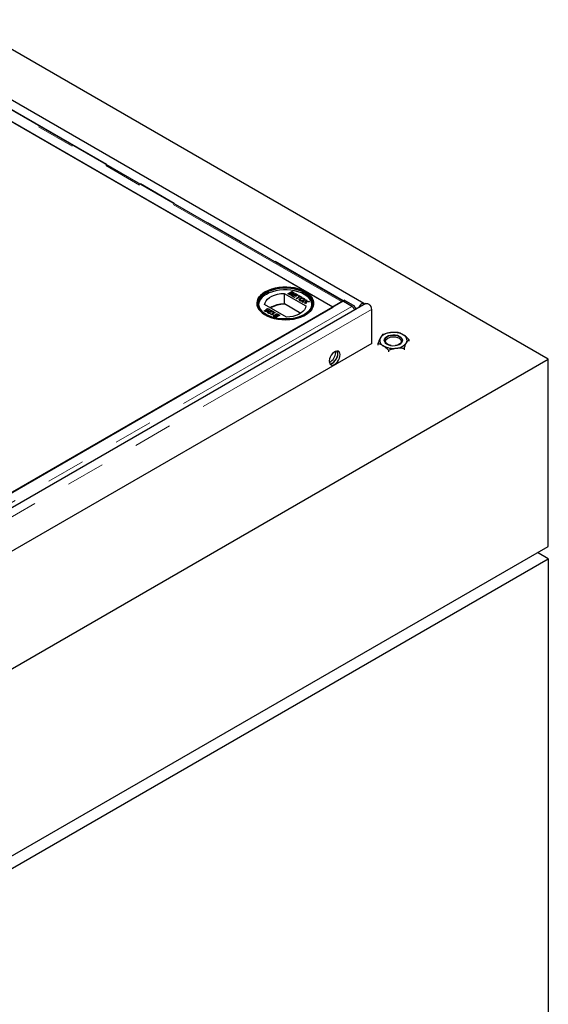
# Model space of a CAD drawing. Units: millimetres. Extents: x 52 to 377, y 27 to 298.
# Drawn here: x 326 to 343, y 198 to 231 of the extents above; entities that cross this region are included whole.
import ezdxf

# ---------------------------------------------------------------- set-up
doc = ezdxf.new("R2010")
doc.units = ezdxf.units.MM
doc.linetypes.add('PHANTOM', pattern=[12.7, 6.35, -1.27, 1.27, -1.27, 1.27, -1.27])

msp = doc.modelspace()

# ---------------------------------------------------------------- linework, layer by layer
at = {"color": 7, "linetype": 'Continuous', "lineweight": 25}
for p, q in [((343.323, 219.555), (279.683, 256.293)), ((337.299, 221.369), (280.766, 254.005)), ((323.007, 228.916), (336.265, 221.262)), ((336.601, 221.455), (323.369, 229.094)), ((336.283, 221.252), (324.757, 227.905)), ((334.69, 221.702), (335.401, 221.291)), ((334.69, 221.702), (334.69, 221.355)), ((334.814, 221.691), (334.941, 221.765)), ((334.862, 221.664), (334.814, 221.691)), ((334.818, 221.689), (334.941, 221.761)), ((334.847, 221.689), (334.891, 221.715)), ((334.877, 221.672), (334.847, 221.689)), ((334.847, 221.685), (334.847, 221.689)), ((334.877, 221.668), (334.847, 221.685)), ((334.888, 221.662), (334.888, 221.666)), ((334.891, 221.715), (334.919, 221.699)), ((334.905, 221.723), (334.945, 221.746)), ((334.932, 221.708), (334.905, 221.723)), ((334.905, 221.719), (334.905, 221.723)), ((334.932, 221.704), (334.905, 221.719)), ((334.927, 221.664), (334.927, 221.668)), ((334.932, 221.624), (335.059, 221.697)), ((335.024, 221.57), (334.932, 221.624)), ((334.935, 221.622), (335.059, 221.693)), ((334.937, 221.677), (334.937, 221.681)), ((334.941, 221.765), (334.989, 221.737)), ((334.941, 221.765), (334.941, 221.761)), ((334.989, 221.733), (334.941, 221.761)), ((334.945, 221.746), (334.969, 221.732)), ((334.948, 221.696), (334.948, 221.7)), ((334.952, 221.689), (334.952, 221.685)), ((335.008, 221.647), (334.964, 221.622)), ((334.964, 221.622), (335.039, 221.578)), ((334.964, 221.622), (334.964, 221.618)), ((334.964, 221.618), (335.036, 221.576)), ((334.978, 221.699), (334.978, 221.703)), ((334.988, 221.711), (334.988, 221.715)), ((334.989, 221.737), (334.989, 221.733)), ((335.075, 221.609), (335.008, 221.647)), ((335.062, 221.678), (335.023, 221.656)), ((335.023, 221.656), (335.09, 221.617)), ((335.023, 221.656), (335.023, 221.652)), ((335.023, 221.652), (335.086, 221.615)), ((335.039, 221.578), (335.024, 221.57)), ((335.059, 221.697), (335.148, 221.645)), ((335.059, 221.697), (335.059, 221.693)), ((335.059, 221.693), (335.145, 221.643)), ((335.134, 221.637), (335.062, 221.678)), ((335.09, 221.617), (335.075, 221.609)), ((335.08, 221.538), (335.192, 221.603)), ((335.098, 221.528), (335.08, 221.538)), ((335.083, 221.536), (335.192, 221.599)), ((335.21, 221.593), (335.098, 221.528)), ((335.148, 221.645), (335.134, 221.637)), ((335.152, 221.626), (335.166, 221.635)), ((335.192, 221.603), (335.152, 221.626)), ((335.155, 221.624), (335.166, 221.631)), ((335.166, 221.635), (335.266, 221.578)), ((335.166, 221.635), (335.166, 221.631)), ((335.166, 221.631), (335.262, 221.575)), ((335.192, 221.603), (335.192, 221.599)), ((335.206, 221.494), (335.206, 221.49)), ((335.251, 221.569), (335.21, 221.593)), ((335.212, 221.533), (335.212, 221.529)), ((335.266, 221.578), (335.251, 221.569)), ((335.339, 221.537), (335.339, 221.533)), ((335.342, 221.502), (335.342, 221.506)), ((335.395, 221.435), (335.413, 221.492)), ((335.395, 221.431), (335.413, 221.488)), ((335.413, 221.492), (335.435, 221.48)), ((335.413, 221.492), (335.413, 221.488)), ((335.413, 221.488), (335.434, 221.476)), ((335.435, 221.48), (335.425, 221.449)), ((336.601, 221.456), (336.654, 221.485)), ((336.939, 221.321), (336.654, 221.485)), ((336.615, 221.443), (306.747, 204.201)), ((337.361, 221.369), (306.885, 203.775)), ((307.079, 204.393), (336.283, 221.252)), ((334.765, 220.924), (334.053, 221.335)), ((334.116, 221.186), (334.116, 221.182)), ((334.119, 221.161), (334.119, 221.157)), ((334.155, 221.193), (334.155, 221.197)), ((334.198, 221.163), (334.198, 221.167)), ((334.203, 221.188), (334.203, 221.184)), ((334.702, 221.348), (334.69, 221.355)), ((334.702, 221.368), (334.702, 221.348)), ((334.702, 221.368), (335.239, 221.058)), ((335.223, 221.466), (335.223, 221.47)), ((335.279, 221.423), (335.395, 221.435)), ((335.301, 221.41), (335.279, 221.423)), ((335.285, 221.419), (335.395, 221.431)), ((335.375, 221.418), (335.301, 221.41)), ((335.316, 221.471), (335.316, 221.475)), ((335.374, 221.368), (335.388, 221.412)), ((335.395, 221.356), (335.374, 221.368)), ((335.388, 221.408), (335.375, 221.368)), ((335.39, 221.42), (335.39, 221.416)), ((335.395, 221.435), (335.395, 221.431)), ((335.416, 221.422), (335.395, 221.356)), ((335.516, 221.433), (335.416, 221.422)), ((335.419, 221.438), (335.419, 221.434)), ((335.44, 221.44), (335.494, 221.446)), ((335.44, 221.436), (335.494, 221.442)), ((335.494, 221.446), (335.516, 221.433)), ((335.494, 221.446), (335.494, 221.442)), ((335.494, 221.442), (335.51, 221.432)), ((336.265, 221.262), (336.564, 221.434)), ((336.601, 221.446), (336.601, 221.456)), ((336.601, 221.456), (336.886, 221.292)), ((336.601, 221.435), (336.601, 221.446)), ((336.902, 221.278), (336.615, 221.443)), ((337.542, 221.178), (337.542, 220.055)), ((334.04, 221.135), (334.056, 221.144)), ((334.1, 221.1), (334.04, 221.135)), ((334.044, 221.133), (334.056, 221.14)), ((334.056, 221.144), (334.103, 221.117)), ((334.056, 221.144), (334.056, 221.14)), ((334.056, 221.14), (334.103, 221.113)), ((334.179, 221.13), (334.1, 221.1)), ((334.103, 221.117), (334.143, 221.132)), ((334.103, 221.113), (334.143, 221.128)), ((334.103, 221.117), (334.103, 221.113)), ((334.131, 221.146), (334.131, 221.142)), ((334.143, 221.132), (334.143, 221.128)), ((334.164, 221.14), (334.179, 221.13)), ((334.164, 221.14), (334.164, 221.136)), ((334.164, 221.136), (334.175, 221.129)), ((334.168, 221.1), (334.168, 221.096)), ((334.176, 221.078), (334.176, 221.074)), ((334.187, 221.065), (334.187, 221.061)), ((334.206, 221.144), (334.188, 221.153)), ((334.234, 221.064), (334.249, 221.054)), ((334.234, 221.064), (334.234, 221.06)), ((334.234, 221.06), (334.249, 221.05)), ((334.242, 221.144), (334.259, 221.154)), ((334.304, 221.108), (334.242, 221.144)), ((334.246, 221.142), (334.259, 221.15)), ((334.252, 221.011), (334.379, 221.084)), ((334.263, 221.005), (334.252, 221.011)), ((334.256, 221.105), (334.256, 221.109)), ((334.256, 221.009), (334.379, 221.08)), ((334.259, 221.154), (334.342, 221.106)), ((334.259, 221.154), (334.259, 221.15)), ((334.259, 221.15), (334.338, 221.104)), ((334.395, 221.075), (334.296, 221.017)), ((334.296, 221.017), (334.296, 221.013)), ((334.304, 221.108), (334.304, 221.104)), ((334.344, 221.011), (334.329, 221.003)), ((334.363, 220.985), (334.363, 220.98)), ((334.42, 220.914), (334.372, 220.941)), ((334.374, 220.963), (334.374, 220.959)), ((334.379, 221.084), (334.395, 221.075)), ((334.379, 221.084), (334.379, 221.08)), ((334.379, 221.08), (334.392, 221.073)), ((334.417, 220.933), (334.392, 220.947)), ((334.417, 220.928), (334.392, 220.942)), ((334.41, 220.989), (334.41, 220.985)), ((334.416, 221.017), (334.416, 221.021)), ((334.456, 220.955), (334.417, 220.933)), ((334.456, 220.951), (334.417, 220.928)), ((334.417, 220.933), (334.417, 220.928)), ((334.547, 220.987), (334.42, 220.914)), ((334.424, 220.997), (334.424, 220.993)), ((334.43, 220.97), (334.456, 220.955)), ((334.47, 220.964), (334.442, 220.98)), ((334.47, 220.96), (334.442, 220.976)), ((334.456, 220.951), (334.456, 220.955)), ((334.514, 220.989), (334.47, 220.964)), ((334.514, 220.985), (334.47, 220.96)), ((334.47, 220.964), (334.47, 220.96)), ((334.484, 221.006), (334.514, 220.989)), ((334.499, 221.015), (334.547, 220.987)), ((334.499, 221.011), (334.543, 220.985)), ((334.514, 220.985), (334.514, 220.989)), ((338.767, 220.198), (338.767, 220.141)), ((337.56, 220.065), (307.084, 202.472)), ((337.542, 220.075), (337.56, 220.065)), ((337.753, 220.066), (337.753, 220.009)), ((338.612, 219.912), (338.612, 219.855)), ((307.968, 199.145), (343.323, 219.555)), ((336.376, 219.769), (336.373, 219.805)), ((338.105, 219.846), (338.105, 219.789)), ((343.323, 213.431), (343.323, 219.555)), ((307.968, 193.021), (343.323, 213.431)), ((343.323, 213.023), (342.969, 213.227)), ((307.968, 192.612), (343.323, 213.023)), ((343.323, 213.023), (343.323, 190.976))]:
    msp.add_line(p, q, dxfattribs=at)
at = {"color": 8, "linetype": 'PHANTOM', "lineweight": 18}
for p, q in [((336.564, 221.434), (323.306, 229.088)), ((323.395, 229.1), (336.619, 221.466)), ((334.877, 221.668), (334.877, 221.672)), ((334.932, 221.704), (334.932, 221.708)), ((336.902, 221.278), (307.035, 204.035)), ((337.542, 221.178), (307.066, 203.584)), ((335.388, 221.412), (335.388, 221.408)), ((335.44, 221.44), (335.44, 221.436)), ((336.564, 221.414), (336.564, 221.434)), ((336.886, 221.292), (336.939, 221.321)), ((337.016, 221.237), (337.074, 221.203)), ((334.392, 220.942), (334.392, 220.947)), ((334.442, 220.976), (334.442, 220.98)), ((334.499, 221.015), (334.499, 221.011))]:
    msp.add_line(p, q, dxfattribs=at)
at = {"color": 7, "linetype": 'Continuous', "lineweight": 25, "flags": 128}
for points in [[(335.381, 220.997), (335.284, 220.948), (335.176, 220.907), (335.059, 220.876), (334.935, 220.854), (334.808, 220.842), (334.679, 220.841), (334.551, 220.85), (334.426, 220.869), (334.307, 220.898), (334.197, 220.937), (334.097, 220.984), (334.009, 221.038), (333.934, 221.099), (333.876, 221.165), (333.834, 221.236), (333.809, 221.309), (333.803, 221.383), (333.814, 221.458), (333.843, 221.53), (333.889, 221.6), (333.952, 221.665), (334.029, 221.724), (334.121, 221.777), (334.224, 221.822), (334.336, 221.858), (334.457, 221.885), (334.583, 221.902), (334.711, 221.908), (334.84, 221.904), (334.967, 221.89), (335.089, 221.866), (335.204, 221.832), (335.309, 221.789), (335.404, 221.738), (335.485, 221.68), (335.552, 221.617), (335.602, 221.548), (335.635, 221.476), (335.651, 221.402), (335.649, 221.328), (335.629, 221.254), (335.591, 221.183), (335.536, 221.115), (335.466, 221.053), (335.381, 220.997)], [(334.073, 221.752), (333.989, 221.695), (333.918, 221.633), (333.864, 221.565), (333.826, 221.494), (333.806, 221.421), (333.804, 221.346), (333.819, 221.272), (333.853, 221.2), (333.903, 221.132), (333.97, 221.068), (334.051, 221.01), (334.145, 220.959), (334.251, 220.916), (334.366, 220.883), (334.488, 220.858), (334.615, 220.844), (334.744, 220.84), (334.872, 220.847), (334.998, 220.863), (335.118, 220.89), (335.231, 220.926), (335.334, 220.971), (335.425, 221.024), (335.503, 221.083), (335.566, 221.148), (335.612, 221.218), (335.641, 221.291), (335.652, 221.365), (335.645, 221.439), (335.621, 221.512), (335.579, 221.583), (335.52, 221.649), (335.446, 221.71), (335.358, 221.765), (335.258, 221.812), (335.147, 221.85), (335.029, 221.879), (334.904, 221.898), (334.776, 221.907), (334.647, 221.906), (334.519, 221.894), (334.396, 221.873), (334.279, 221.841), (334.171, 221.801), (334.073, 221.752)], [(334.102, 221.735), (334.197, 221.783), (334.303, 221.823), (334.418, 221.853), (334.539, 221.873), (334.664, 221.884), (334.79, 221.884), (334.915, 221.873), (335.037, 221.853), (335.151, 221.823), (335.258, 221.783), (335.353, 221.735), (335.436, 221.68), (335.504, 221.619), (335.557, 221.553), (335.592, 221.483), (335.61, 221.411), (335.61, 221.338), (335.592, 221.266), (335.557, 221.196), (335.504, 221.129), (335.436, 221.068), (335.353, 221.013), (335.258, 220.965), (335.151, 220.926), (335.037, 220.895), (334.915, 220.875), (334.79, 220.865), (334.664, 220.865), (334.539, 220.875), (334.418, 220.895), (334.303, 220.926), (334.197, 220.965), (334.102, 221.013), (334.019, 221.068), (333.951, 221.129), (333.898, 221.196), (333.863, 221.266), (333.845, 221.338), (333.845, 221.411), (333.863, 221.483), (333.898, 221.553), (333.951, 221.619), (334.019, 221.68), (334.102, 221.735)], [(335.346, 221.009), (335.428, 221.063), (335.495, 221.124), (335.547, 221.189), (335.582, 221.259), (335.6, 221.33), (335.6, 221.402), (335.582, 221.473), (335.547, 221.542), (335.495, 221.608), (335.428, 221.669), (335.346, 221.723), (335.252, 221.77), (335.147, 221.809), (335.033, 221.839), (334.913, 221.86), (334.79, 221.87), (334.665, 221.87), (334.541, 221.86), (334.422, 221.839), (334.308, 221.809), (334.203, 221.77), (334.109, 221.723)], [(335.601, 221.339), (335.6, 221.349), (335.582, 221.42), (335.547, 221.489), (335.495, 221.555), (335.428, 221.616), (335.346, 221.67), (335.252, 221.717), (335.147, 221.756), (335.033, 221.786), (334.913, 221.806), (334.79, 221.817), (334.665, 221.817), (334.541, 221.806), (334.422, 221.786), (334.308, 221.756), (334.203, 221.717), (334.109, 221.67)], [(334.109, 221.723), (334.027, 221.669), (333.959, 221.608), (333.908, 221.542), (333.872, 221.473), (333.855, 221.402), (333.855, 221.33), (333.872, 221.259), (333.908, 221.189), (333.959, 221.124), (334.027, 221.063), (334.109, 221.009)], [(334.053, 221.335), (334.068, 221.397), (334.101, 221.457), (334.149, 221.514), (334.213, 221.565), (334.29, 221.61), (334.379, 221.647), (334.477, 221.675), (334.581, 221.693), (334.69, 221.702)], [(335.401, 221.291), (335.386, 221.229), (335.354, 221.168), (335.306, 221.112), (335.242, 221.061), (335.164, 221.016), (335.076, 220.979), (334.978, 220.951), (334.873, 220.932), (334.765, 220.924)], [(336.909, 221.275), (336.908, 221.276), (336.886, 221.292)], [(337.321, 221.345), (337.306, 221.365), (337.277, 221.376), (337.243, 221.37), (337.206, 221.349), (337.171, 221.314), (337.143, 221.271), (337.128, 221.234)], [(337.361, 221.369), (337.383, 221.376), (337.418, 221.37), (337.455, 221.349), (337.489, 221.314), (337.518, 221.271), (337.536, 221.223), (337.542, 221.178)], [(338.039, 220.048), (338.097, 220.02), (338.164, 220.001), (338.238, 219.992), (338.313, 219.995), (338.385, 220.008), (338.449, 220.031), (338.501, 220.062), (338.538, 220.1), (338.557, 220.142), (338.558, 220.185), (338.54, 220.227), (338.504, 220.266), (338.453, 220.298), (338.39, 220.321), (338.318, 220.335), (338.243, 220.338), (338.169, 220.33), (338.101, 220.312), (338.043, 220.285), (337.998, 220.25), (337.97, 220.21), (337.96, 220.167), (337.968, 220.124), (337.995, 220.083), (338.039, 220.048)], [(337.96, 220.164), (337.96, 220.166), (337.97, 220.209), (337.998, 220.249), (338.043, 220.284), (338.101, 220.311), (338.169, 220.329), (338.243, 220.337), (338.318, 220.334), (338.39, 220.32), (338.453, 220.297), (338.504, 220.265), (338.54, 220.226), (338.558, 220.184), (338.56, 220.164)], [(338.193, 219.996), (338.157, 220.004), (338.098, 220.025), (338.05, 220.054), (338.019, 220.09), (338.005, 220.129), (338.01, 220.169), (338.034, 220.207), (338.074, 220.24), (338.129, 220.265), (338.192, 220.28), (338.261, 220.286), (338.33, 220.28), (338.393, 220.264), (338.447, 220.238), (338.447, 220.238)], [(338.447, 220.238), (338.487, 220.205), (338.51, 220.167), (338.514, 220.127), (338.499, 220.088), (338.467, 220.053), (338.419, 220.024), (338.36, 220.003), (338.326, 219.996)], [(336.34, 219.381), (336.388, 219.416), (336.432, 219.464), (336.47, 219.521), (336.497, 219.582), (336.513, 219.644), (336.517, 219.701), (336.507, 219.75), (336.485, 219.787), (336.452, 219.808), (336.411, 219.813), (336.364, 219.802), (336.316, 219.774), (336.27, 219.732), (336.229, 219.679), (336.196, 219.62), (336.174, 219.558), (336.164, 219.498), (336.167, 219.444), (336.183, 219.401), (336.211, 219.372), (336.249, 219.358), (336.293, 219.361), (336.34, 219.381)], [(336.185, 219.398), (336.211, 219.4), (336.258, 219.416), (336.306, 219.447), (336.351, 219.492), (336.39, 219.547), (336.421, 219.607), (336.44, 219.67), (336.446, 219.728)], [(336.27, 219.422), (336.317, 219.457), (336.362, 219.505), (336.399, 219.562), (336.427, 219.623), (336.443, 219.685), (336.446, 219.742), (336.436, 219.791), (336.425, 219.814)], [(336.446, 219.728), (336.44, 219.78), (336.425, 219.814)], [(336.185, 219.398), (336.222, 219.402), (336.27, 219.422)]]:
    msp.add_lwpolyline(points, dxfattribs=at)
at = {"color": 7, "linetype": 'Continuous', "lineweight": 25}
for centre, radius, start, end in [((334.294, 221.264), 0.446, 114.4659, 170.2372), ((334.695, 220.431), 0.924, 90.3132, 120.0208), ((334.701, 220.422), 0.926, 89.9712, 119.7509), ((336.608, 221.364), 0.083, 94.5772, 121.5077), ((336.815, 221.129), 0.229, 13.372, 57.1657), ((338.004, 220.164), 0.19, 155.7365, 246.8761), ((338.18, 219.985), 0.434, 92.4768, 143.593), ((338.262, 219.751), 0.675, 60.9488, 98.6507), ((338.516, 220.166), 0.19, 335.7365, 66.8761), ((338.257, 220.58), 0.675, 240.9488, 278.6507), ((338.34, 220.346), 0.434, 272.4768, 323.593), ((336.009, 219.779), 0.367, 295.4487, 358.4492)]:
    msp.add_arc(centre, radius, start, end, dxfattribs=at)
for points, knots in [([(334.945, 221.658), (334.943, 221.657), (334.936, 221.653), (334.923, 221.65), (334.908, 221.648), (334.89, 221.651), (334.875, 221.657), (334.866, 221.662), (334.862, 221.664)], [0, 0, 0, 0, 0.105302, 0.28243, 0.437519, 0.593356, 0.837682, 1, 1, 1, 1]), ([(334.888, 221.666), (334.887, 221.667), (334.884, 221.668), (334.881, 221.67), (334.878, 221.671), (334.877, 221.672)], [0, 0, 0, 0, 0.324661, 0.662127, 1, 1, 1, 1]), ([(334.888, 221.662), (334.887, 221.663), (334.884, 221.664), (334.881, 221.666), (334.878, 221.667), (334.877, 221.668)], [0, 0, 0, 0, 0.324661, 0.662127, 1, 1, 1, 1]), ([(334.927, 221.668), (334.925, 221.667), (334.92, 221.664), (334.911, 221.663), (334.901, 221.663), (334.894, 221.664), (334.889, 221.666), (334.888, 221.666)], [0, 0, 0, 0, 0.233385, 0.468751, 0.664655, 0.905189, 1, 1, 1, 1]), ([(334.927, 221.664), (334.925, 221.663), (334.92, 221.66), (334.911, 221.659), (334.901, 221.658), (334.894, 221.66), (334.889, 221.662), (334.888, 221.662)], [0, 0, 0, 0, 0.233385, 0.468751, 0.664655, 0.905189, 1, 1, 1, 1]), ([(334.919, 221.699), (334.921, 221.697), (334.927, 221.694), (334.934, 221.688), (334.938, 221.682), (334.937, 221.677), (334.934, 221.672), (334.93, 221.67), (334.927, 221.668)], [0, 0, 0, 0, 0.1637532, 0.4195348, 0.5635048, 0.7081683, 0.8467244, 1, 1, 1, 1]), ([(334.937, 221.677), (334.937, 221.676), (334.937, 221.673), (334.933, 221.668), (334.93, 221.666), (334.927, 221.664)], [0, 0, 0, 0, 0.298346, 0.631478, 1, 1, 1, 1]), ([(334.948, 221.7), (334.946, 221.701), (334.941, 221.703), (334.936, 221.706), (334.933, 221.707), (334.932, 221.708)], [0, 0, 0, 0, 0.462987, 0.731216, 1, 1, 1, 1]), ([(334.948, 221.696), (334.946, 221.697), (334.941, 221.699), (334.936, 221.702), (334.933, 221.703), (334.932, 221.704)], [0, 0, 0, 0, 0.462987, 0.731216, 1, 1, 1, 1]), ([(334.952, 221.689), (334.953, 221.687), (334.957, 221.683), (334.959, 221.675), (334.956, 221.667), (334.95, 221.661), (334.946, 221.658), (334.945, 221.658)], [0, 0, 0, 0, 0.169957, 0.427, 0.68765, 0.919183, 1, 1, 1, 1]), ([(334.978, 221.703), (334.976, 221.702), (334.971, 221.7), (334.963, 221.698), (334.955, 221.698), (334.951, 221.7), (334.948, 221.7)], [0, 0, 0, 0, 0.305667, 0.54094, 0.777127, 1, 1, 1, 1]), ([(334.978, 221.699), (334.976, 221.698), (334.971, 221.696), (334.963, 221.694), (334.955, 221.694), (334.951, 221.696), (334.948, 221.696)], [0, 0, 0, 0, 0.305667, 0.54094, 0.777127, 1, 1, 1, 1]), ([(334.998, 221.694), (334.995, 221.693), (334.989, 221.69), (334.977, 221.687), (334.964, 221.687), (334.955, 221.689), (334.952, 221.689)], [0, 0, 0, 0, 0.201785, 0.474497, 0.75436, 1, 1, 1, 1]), ([(334.958, 221.672), (334.958, 221.673), (334.959, 221.676), (334.956, 221.68), (334.953, 221.684), (334.952, 221.685)], [0, 0, 0, 0, 0.11361, 0.711559, 1, 1, 1, 1]), ([(334.969, 221.732), (334.971, 221.731), (334.977, 221.727), (334.984, 221.722), (334.988, 221.717), (334.988, 221.712), (334.984, 221.707), (334.98, 221.705), (334.978, 221.703)], [0, 0, 0, 0, 0.171716, 0.435711, 0.563671, 0.692511, 0.847943, 1, 1, 1, 1]), ([(334.987, 221.711), (334.987, 221.71), (334.988, 221.708), (334.984, 221.703), (334.98, 221.701), (334.978, 221.699)], [0, 0, 0, 0, 0.23081, 0.619626, 1, 1, 1, 1]), ([(334.989, 221.737), (334.991, 221.736), (334.999, 221.731), (335.009, 221.723), (335.012, 221.712), (335.009, 221.703), (335.004, 221.697), (334.999, 221.695), (334.998, 221.694)], [0, 0, 0, 0, 0.117821, 0.41894, 0.590976, 0.762736, 0.949832, 1, 1, 1, 1]), ([(335.209, 221.462), (335.206, 221.463), (335.197, 221.469), (335.186, 221.48), (335.181, 221.496), (335.187, 221.512), (335.198, 221.525), (335.208, 221.531), (335.212, 221.533)], [0, 0, 0, 0, 0.072434, 0.280243, 0.484814, 0.676908, 0.879283, 1, 1, 1, 1]), ([(335.184, 221.495), (335.185, 221.499), (335.187, 221.509), (335.198, 221.52), (335.208, 221.527), (335.212, 221.529)], [0, 0, 0, 0, 0.339601, 0.753255, 1, 1, 1, 1]), ([(335.223, 221.466), (335.221, 221.468), (335.214, 221.472), (335.207, 221.48), (335.205, 221.488), (335.206, 221.492), (335.206, 221.493)], [0, 0, 0, 0, 0.1995646, 0.5830312, 0.9568804, 1, 1, 1, 1]), ([(335.223, 221.47), (335.221, 221.472), (335.214, 221.476), (335.207, 221.484), (335.205, 221.496), (335.209, 221.508), (335.219, 221.517), (335.227, 221.521), (335.23, 221.523)], [0, 0, 0, 0, 0.098056, 0.286473, 0.470164, 0.658402, 0.904455, 1, 1, 1, 1]), ([(335.212, 221.533), (335.214, 221.535), (335.226, 221.541), (335.248, 221.549), (335.279, 221.553), (335.306, 221.55), (335.326, 221.544), (335.336, 221.539), (335.339, 221.537)], [0, 0, 0, 0, 0.069868, 0.3432484, 0.5321967, 0.7210089, 0.9076347, 1, 1, 1, 1]), ([(335.212, 221.529), (335.214, 221.531), (335.226, 221.537), (335.248, 221.545), (335.279, 221.549), (335.306, 221.546), (335.326, 221.54), (335.336, 221.535), (335.339, 221.533)], [0, 0, 0, 0, 0.069868, 0.3432484, 0.5321967, 0.7210089, 0.9076347, 1, 1, 1, 1]), ([(335.23, 221.523), (335.232, 221.524), (335.241, 221.529), (335.257, 221.536), (335.278, 221.539), (335.297, 221.538), (335.313, 221.534), (335.321, 221.53), (335.324, 221.528)], [0, 0, 0, 0, 0.092698, 0.359318, 0.526078, 0.693047, 0.878444, 1, 1, 1, 1]), ([(335.324, 221.528), (335.327, 221.527), (335.334, 221.523), (335.341, 221.514), (335.343, 221.503), (335.337, 221.49), (335.327, 221.481), (335.318, 221.476), (335.316, 221.475)], [0, 0, 0, 0, 0.095875, 0.290264, 0.472758, 0.648306, 0.908599, 1, 1, 1, 1]), ([(335.341, 221.502), (335.341, 221.501), (335.342, 221.496), (335.336, 221.486), (335.327, 221.477), (335.318, 221.472), (335.316, 221.471)], [0, 0, 0, 0, 0.0878366, 0.391546, 0.8418707, 1, 1, 1, 1]), ([(335.339, 221.537), (335.341, 221.536), (335.35, 221.53), (335.362, 221.519), (335.366, 221.502), (335.36, 221.485), (335.347, 221.473), (335.337, 221.466), (335.334, 221.464)], [0, 0, 0, 0, 0.071081, 0.27771, 0.479074, 0.670765, 0.907367, 1, 1, 1, 1]), ([(335.339, 221.533), (335.341, 221.532), (335.35, 221.526), (335.361, 221.516), (335.363, 221.506), (335.363, 221.502)], [0, 0, 0, 0, 0.168161, 0.656993, 1, 1, 1, 1]), ([(334.112, 221.141), (334.109, 221.142), (334.103, 221.146), (334.097, 221.154), (334.096, 221.164), (334.1, 221.174), (334.108, 221.181), (334.114, 221.185), (334.116, 221.186)], [0, 0, 0, 0, 0.114455, 0.305522, 0.49266, 0.694849, 0.90502, 1, 1, 1, 1]), ([(334.097, 221.161), (334.098, 221.164), (334.1, 221.17), (334.108, 221.177), (334.114, 221.181), (334.116, 221.182)], [0, 0, 0, 0, 0.360066, 0.800817, 1, 1, 1, 1]), ([(334.116, 221.186), (334.118, 221.187), (334.125, 221.191), (334.139, 221.196), (334.15, 221.197), (334.155, 221.197)], [0, 0, 0, 0, 0.222138, 0.670783, 1, 1, 1, 1]), ([(334.155, 221.193), (334.152, 221.193), (334.142, 221.192), (334.128, 221.188), (334.119, 221.184), (334.116, 221.182)], [0, 0, 0, 0, 0.222317, 0.671482, 1, 1, 1, 1]), ([(334.133, 221.177), (334.131, 221.176), (334.125, 221.172), (334.12, 221.166), (334.119, 221.159), (334.122, 221.153), (334.127, 221.149), (334.13, 221.147), (334.131, 221.146)], [0, 0, 0, 0, 0.1667018, 0.4072168, 0.57625, 0.745807, 0.9652706, 1, 1, 1, 1]), ([(334.119, 221.157), (334.119, 221.156), (334.119, 221.154), (334.122, 221.149), (334.127, 221.145), (334.13, 221.143), (334.131, 221.142)], [0, 0, 0, 0, 0.098804, 0.459403, 0.92614, 1, 1, 1, 1]), ([(334.188, 221.179), (334.185, 221.181), (334.18, 221.183), (334.171, 221.186), (334.16, 221.186), (334.148, 221.184), (334.139, 221.18), (334.134, 221.178), (334.133, 221.177)], [0, 0, 0, 0, 0.161325, 0.323817, 0.491672, 0.668276, 0.929797, 1, 1, 1, 1]), ([(334.155, 221.197), (334.158, 221.198), (334.168, 221.198), (334.183, 221.196), (334.195, 221.192), (334.201, 221.189), (334.203, 221.188)], [0, 0, 0, 0, 0.191102, 0.538614, 0.875209, 1, 1, 1, 1]), ([(334.155, 221.193), (334.158, 221.194), (334.168, 221.194), (334.183, 221.192), (334.195, 221.188), (334.201, 221.185), (334.203, 221.184)], [0, 0, 0, 0, 0.191102, 0.538614, 0.875209, 1, 1, 1, 1]), ([(334.188, 221.153), (334.19, 221.154), (334.195, 221.158), (334.198, 221.164), (334.198, 221.171), (334.194, 221.176), (334.19, 221.178), (334.188, 221.179)], [0, 0, 0, 0, 0.196592, 0.467245, 0.652743, 0.838381, 1, 1, 1, 1]), ([(334.191, 221.151), (334.192, 221.152), (334.195, 221.155), (334.198, 221.159), (334.198, 221.162), (334.198, 221.163)], [0, 0, 0, 0, 0.216275, 0.879567, 1, 1, 1, 1]), ([(334.203, 221.188), (334.205, 221.186), (334.212, 221.182), (334.22, 221.174), (334.221, 221.163), (334.217, 221.152), (334.21, 221.147), (334.206, 221.144)], [0, 0, 0, 0, 0.1200534, 0.360204, 0.5846366, 0.7905549, 1, 1, 1, 1]), ([(334.203, 221.184), (334.205, 221.182), (334.212, 221.178), (334.219, 221.17), (334.22, 221.164), (334.22, 221.161)], [0, 0, 0, 0, 0.231924, 0.695857, 1, 1, 1, 1]), ([(335.334, 221.464), (335.331, 221.463), (335.32, 221.457), (335.299, 221.45), (335.27, 221.446), (335.244, 221.448), (335.223, 221.454), (335.213, 221.46), (335.209, 221.462)], [0, 0, 0, 0, 0.0712584, 0.3275467, 0.5128454, 0.6991188, 0.8768423, 1, 1, 1, 1]), ([(335.316, 221.475), (335.314, 221.474), (335.304, 221.468), (335.287, 221.462), (335.264, 221.46), (335.245, 221.461), (335.231, 221.466), (335.225, 221.469), (335.223, 221.47)], [0, 0, 0, 0, 0.095549, 0.381363, 0.566173, 0.75082, 0.934316, 1, 1, 1, 1]), ([(335.316, 221.471), (335.314, 221.47), (335.304, 221.464), (335.287, 221.458), (335.264, 221.456), (335.245, 221.457), (335.231, 221.462), (335.225, 221.465), (335.223, 221.466)], [0, 0, 0, 0, 0.095549, 0.381363, 0.566173, 0.75082, 0.934316, 1, 1, 1, 1]), ([(335.39, 221.42), (335.388, 221.419), (335.385, 221.419), (335.38, 221.419), (335.377, 221.418), (335.375, 221.418)], [0, 0, 0, 0, 0.333912, 0.666949, 1, 1, 1, 1]), ([(335.388, 221.412), (335.388, 221.413), (335.388, 221.415), (335.389, 221.417), (335.39, 221.419), (335.39, 221.42)], [0, 0, 0, 0, 0.384711, 0.692354, 1, 1, 1, 1]), ([(335.39, 221.416), (335.39, 221.415), (335.389, 221.413), (335.388, 221.41), (335.388, 221.409), (335.388, 221.408)], [0, 0, 0, 0, 0.384711, 0.692354, 1, 1, 1, 1]), ([(335.425, 221.449), (335.424, 221.448), (335.424, 221.446), (335.423, 221.443), (335.421, 221.44), (335.42, 221.438), (335.419, 221.438), (335.419, 221.438)], [0, 0, 0, 0, 0.254112, 0.508268, 0.819703, 0.958877, 1, 1, 1, 1]), ([(335.419, 221.438), (335.422, 221.438), (335.427, 221.439), (335.434, 221.439), (335.438, 221.44), (335.44, 221.44)], [0, 0, 0, 0, 0.481975, 0.740987, 1, 1, 1, 1]), ([(335.419, 221.434), (335.422, 221.434), (335.427, 221.435), (335.434, 221.435), (335.438, 221.436), (335.44, 221.436)], [0, 0, 0, 0, 0.481975, 0.740987, 1, 1, 1, 1]), ([(336.902, 221.278), (336.909, 221.273), (336.921, 221.265), (336.939, 221.248), (336.955, 221.227), (336.969, 221.204), (336.979, 221.179), (336.985, 221.162), (336.986, 221.153), (336.986, 221.152)], [0, 0, 0, 0, 0.163591, 0.327183, 0.490774, 0.654365, 0.817956, 0.981548, 1, 1, 1, 1]), ([(334.143, 221.132), (334.14, 221.133), (334.133, 221.133), (334.122, 221.136), (334.116, 221.139), (334.112, 221.141)], [0, 0, 0, 0, 0.287861, 0.537447, 1, 1, 1, 1]), ([(334.131, 221.146), (334.133, 221.145), (334.138, 221.143), (334.148, 221.14), (334.157, 221.14), (334.162, 221.14), (334.164, 221.14)], [0, 0, 0, 0, 0.276523, 0.555788, 0.843274, 1, 1, 1, 1]), ([(334.131, 221.142), (334.133, 221.141), (334.138, 221.138), (334.148, 221.136), (334.157, 221.136), (334.162, 221.136), (334.164, 221.136)], [0, 0, 0, 0, 0.276523, 0.555788, 0.843274, 1, 1, 1, 1]), ([(334.172, 221.057), (334.17, 221.058), (334.163, 221.062), (334.155, 221.07), (334.153, 221.081), (334.156, 221.09), (334.163, 221.096), (334.167, 221.099), (334.168, 221.1)], [0, 0, 0, 0, 0.120417, 0.3642016, 0.5629009, 0.7615547, 0.9548174, 1, 1, 1, 1]), ([(334.154, 221.078), (334.155, 221.081), (334.156, 221.087), (334.163, 221.092), (334.167, 221.095), (334.168, 221.096)], [0, 0, 0, 0, 0.425629, 0.891163, 1, 1, 1, 1]), ([(334.168, 221.1), (334.171, 221.101), (334.178, 221.105), (334.198, 221.11), (334.225, 221.111), (334.246, 221.11), (334.256, 221.109)], [0, 0, 0, 0, 0.109041, 0.329832, 0.684121, 1, 1, 1, 1]), ([(334.168, 221.096), (334.171, 221.097), (334.178, 221.101), (334.198, 221.106), (334.225, 221.107), (334.246, 221.106), (334.256, 221.105)], [0, 0, 0, 0, 0.109041, 0.329832, 0.684121, 1, 1, 1, 1]), ([(334.249, 221.054), (334.246, 221.053), (334.238, 221.049), (334.224, 221.046), (334.207, 221.045), (334.189, 221.049), (334.178, 221.054), (334.172, 221.057)], [0, 0, 0, 0, 0.1170409, 0.3545456, 0.5334928, 0.7117547, 1, 1, 1, 1]), ([(334.185, 221.09), (334.182, 221.089), (334.178, 221.086), (334.176, 221.08), (334.177, 221.074), (334.181, 221.069), (334.185, 221.066), (334.187, 221.065)], [0, 0, 0, 0, 0.206872, 0.415025, 0.609042, 0.81222, 1, 1, 1, 1]), ([(334.177, 221.074), (334.177, 221.073), (334.177, 221.07), (334.181, 221.065), (334.185, 221.062), (334.187, 221.061)], [0, 0, 0, 0, 0.256421, 0.642853, 1, 1, 1, 1]), ([(334.263, 221.096), (334.26, 221.096), (334.243, 221.097), (334.221, 221.098), (334.197, 221.096), (334.189, 221.092), (334.185, 221.09)], [0, 0, 0, 0, 0.123125, 0.616447, 0.81268, 1, 1, 1, 1]), ([(334.187, 221.065), (334.19, 221.064), (334.195, 221.061), (334.204, 221.059), (334.215, 221.058), (334.226, 221.06), (334.231, 221.063), (334.234, 221.064)], [0, 0, 0, 0, 0.189877, 0.381377, 0.594432, 0.778604, 1, 1, 1, 1]), ([(334.187, 221.061), (334.19, 221.06), (334.195, 221.057), (334.204, 221.055), (334.215, 221.054), (334.226, 221.056), (334.231, 221.059), (334.234, 221.06)], [0, 0, 0, 0, 0.1898775, 0.3813768, 0.5944315, 0.7786038, 1, 1, 1, 1]), ([(334.256, 221.109), (334.259, 221.109), (334.269, 221.109), (334.285, 221.108), (334.298, 221.108), (334.304, 221.108)], [0, 0, 0, 0, 0.204095, 0.60039, 1, 1, 1, 1]), ([(334.256, 221.105), (334.259, 221.105), (334.269, 221.105), (334.285, 221.103), (334.298, 221.104), (334.304, 221.104)], [0, 0, 0, 0, 0.204095, 0.60039, 1, 1, 1, 1]), ([(334.329, 221.1), (334.326, 221.099), (334.313, 221.096), (334.291, 221.095), (334.272, 221.096), (334.263, 221.096)], [0, 0, 0, 0, 0.14998, 0.603511, 1, 1, 1, 1]), ([(334.329, 221.003), (334.326, 221.003), (334.317, 221.005), (334.301, 221.007), (334.281, 221.007), (334.269, 221.005), (334.263, 221.005)], [0, 0, 0, 0, 0.147054, 0.442177, 0.715847, 1, 1, 1, 1]), ([(334.296, 221.017), (334.3, 221.017), (334.31, 221.017), (334.326, 221.015), (334.338, 221.013), (334.344, 221.011)], [0, 0, 0, 0, 0.202292, 0.597528, 1, 1, 1, 1]), ([(334.339, 221.008), (334.338, 221.009), (334.33, 221.01), (334.316, 221.012), (334.303, 221.013), (334.296, 221.013)], [0, 0, 0, 0, 0.1027857, 0.5470755, 1, 1, 1, 1]), ([(334.342, 221.106), (334.34, 221.105), (334.338, 221.104), (334.334, 221.102), (334.33, 221.101), (334.329, 221.1)], [0, 0, 0, 0, 0.30786, 0.616004, 1, 1, 1, 1]), ([(334.372, 220.941), (334.37, 220.943), (334.362, 220.948), (334.352, 220.956), (334.349, 220.966), (334.352, 220.975), (334.358, 220.981), (334.362, 220.984), (334.363, 220.985)], [0, 0, 0, 0, 0.117821, 0.41894, 0.590976, 0.762736, 0.949832, 1, 1, 1, 1]), ([(334.363, 220.98), (334.361, 220.979), (334.355, 220.975), (334.351, 220.969), (334.351, 220.964), (334.351, 220.963)], [0, 0, 0, 0, 0.29429, 0.762058, 1, 1, 1, 1]), ([(334.363, 220.985), (334.366, 220.986), (334.372, 220.989), (334.384, 220.991), (334.397, 220.991), (334.406, 220.99), (334.41, 220.989)], [0, 0, 0, 0, 0.201785, 0.474497, 0.75436, 1, 1, 1, 1]), ([(334.41, 220.985), (334.406, 220.986), (334.398, 220.987), (334.385, 220.987), (334.372, 220.985), (334.366, 220.982), (334.363, 220.98)], [0, 0, 0, 0, 0.20135, 0.50284, 0.795256, 1, 1, 1, 1]), ([(334.392, 220.947), (334.39, 220.948), (334.384, 220.951), (334.377, 220.956), (334.373, 220.962), (334.374, 220.967), (334.377, 220.971), (334.381, 220.974), (334.383, 220.975)], [0, 0, 0, 0, 0.171716, 0.435711, 0.563671, 0.692511, 0.847943, 1, 1, 1, 1]), ([(334.392, 220.942), (334.39, 220.944), (334.384, 220.947), (334.377, 220.952), (334.374, 220.957), (334.374, 220.959), (334.374, 220.959)], [0, 0, 0, 0, 0.286078, 0.725891, 0.939071, 1, 1, 1, 1]), ([(334.383, 220.975), (334.385, 220.976), (334.39, 220.979), (334.398, 220.98), (334.406, 220.98), (334.411, 220.979), (334.413, 220.978)], [0, 0, 0, 0, 0.3056674, 0.5409404, 0.777127, 1, 1, 1, 1]), ([(334.41, 220.989), (334.408, 220.991), (334.404, 220.995), (334.402, 221.003), (334.405, 221.012), (334.411, 221.017), (334.415, 221.02), (334.416, 221.021)], [0, 0, 0, 0, 0.169957, 0.427, 0.68765, 0.919183, 1, 1, 1, 1]), ([(334.416, 221.017), (334.414, 221.015), (334.409, 221.012), (334.404, 221.006), (334.404, 221.002), (334.404, 221)], [0, 0, 0, 0, 0.30997, 0.739644, 1, 1, 1, 1]), ([(334.413, 220.978), (334.416, 220.977), (334.42, 220.975), (334.425, 220.973), (334.428, 220.971), (334.43, 220.97)], [0, 0, 0, 0, 0.462987, 0.731216, 1, 1, 1, 1]), ([(334.416, 221.021), (334.419, 221.022), (334.425, 221.025), (334.438, 221.029), (334.454, 221.03), (334.471, 221.028), (334.486, 221.022), (334.496, 221.017), (334.499, 221.015)], [0, 0, 0, 0, 0.105302, 0.28243, 0.437519, 0.593356, 0.837682, 1, 1, 1, 1]), ([(334.416, 221.017), (334.419, 221.018), (334.425, 221.021), (334.438, 221.025), (334.454, 221.026), (334.471, 221.024), (334.486, 221.018), (334.496, 221.013), (334.499, 221.011)], [0, 0, 0, 0, 0.105302, 0.28243, 0.437519, 0.593356, 0.837682, 1, 1, 1, 1]), ([(334.442, 220.98), (334.44, 220.981), (334.434, 220.985), (334.427, 220.99), (334.424, 220.996), (334.424, 221.001), (334.428, 221.006), (334.432, 221.009), (334.434, 221.01)], [0, 0, 0, 0, 0.163753, 0.419535, 0.563505, 0.708168, 0.846724, 1, 1, 1, 1]), ([(334.442, 220.976), (334.44, 220.977), (334.434, 220.981), (334.427, 220.986), (334.424, 220.991), (334.424, 220.993), (334.424, 220.993)], [0, 0, 0, 0, 0.280361, 0.718283, 0.964773, 1, 1, 1, 1]), ([(334.434, 221.01), (334.436, 221.011), (334.441, 221.014), (334.451, 221.016), (334.46, 221.016), (334.468, 221.014), (334.472, 221.013), (334.473, 221.012)], [0, 0, 0, 0, 0.2333851, 0.4687511, 0.6646553, 0.9051894, 1, 1, 1, 1]), ([(334.473, 221.012), (334.474, 221.012), (334.477, 221.011), (334.481, 221.009), (334.483, 221.007), (334.484, 221.006)], [0, 0, 0, 0, 0.324661, 0.662127, 1, 1, 1, 1]), ([(337.83, 220.242), (337.828, 220.239), (337.814, 220.213), (337.788, 220.157), (337.765, 220.097), (337.753, 220.066)], [0, 0, 0, 0, 0.07009, 0.5307844, 1, 1, 1, 1]), ([(337.907, 220.353), (337.895, 220.339), (337.869, 220.31), (337.843, 220.265), (337.83, 220.242)], [0, 0, 0, 0, 0.495458, 1, 1, 1, 1]), ([(338.161, 220.419), (338.155, 220.418), (338.109, 220.412), (338.024, 220.393), (337.946, 220.366), (337.907, 220.353)], [0, 0, 0, 0, 0.07009, 0.530784, 1, 1, 1, 1]), ([(338.414, 220.419), (338.373, 220.423), (338.29, 220.43), (338.204, 220.423), (338.161, 220.419)], [0, 0, 0, 0, 0.495458, 1, 1, 1, 1]), ([(338.59, 220.341), (338.574, 220.351), (338.515, 220.386), (338.457, 220.405), (338.414, 220.419)], [0, 0, 0, 0, 0.268634, 1, 1, 1, 1]), ([(338.767, 220.198), (338.752, 220.212), (338.694, 220.268), (338.635, 220.31), (338.59, 220.341)], [0, 0, 0, 0, 0.257551, 1, 1, 1, 1]), ([(338.689, 220.088), (338.691, 220.091), (338.705, 220.117), (338.731, 220.158), (338.755, 220.185), (338.767, 220.198)], [0, 0, 0, 0, 0.07009, 0.530784, 1, 1, 1, 1]), ([(337.929, 219.989), (337.913, 219.999), (337.853, 220.034), (337.795, 220.053), (337.753, 220.066)], [0, 0, 0, 0, 0.268634, 1, 1, 1, 1]), ([(338.105, 219.846), (338.09, 219.86), (338.033, 219.915), (337.973, 219.958), (337.929, 219.989)], [0, 0, 0, 0, 0.257551, 1, 1, 1, 1]), ([(338.105, 219.846), (338.146, 219.86), (338.229, 219.89), (338.315, 219.904), (338.358, 219.912)], [0, 0, 0, 0, 0.495458, 1, 1, 1, 1]), ([(338.358, 219.912), (338.365, 219.912), (338.41, 219.918), (338.496, 219.922), (338.573, 219.915), (338.612, 219.912)], [0, 0, 0, 0, 0.07009, 0.530784, 1, 1, 1, 1]), ([(338.612, 219.912), (338.625, 219.944), (338.65, 220.01), (338.676, 220.062), (338.689, 220.088)], [0, 0, 0, 0, 0.495458, 1, 1, 1, 1])]:
    msp.add_open_spline(points, degree=3, knots=knots, dxfattribs=at)

doc.saveas('drawing.dxf')
